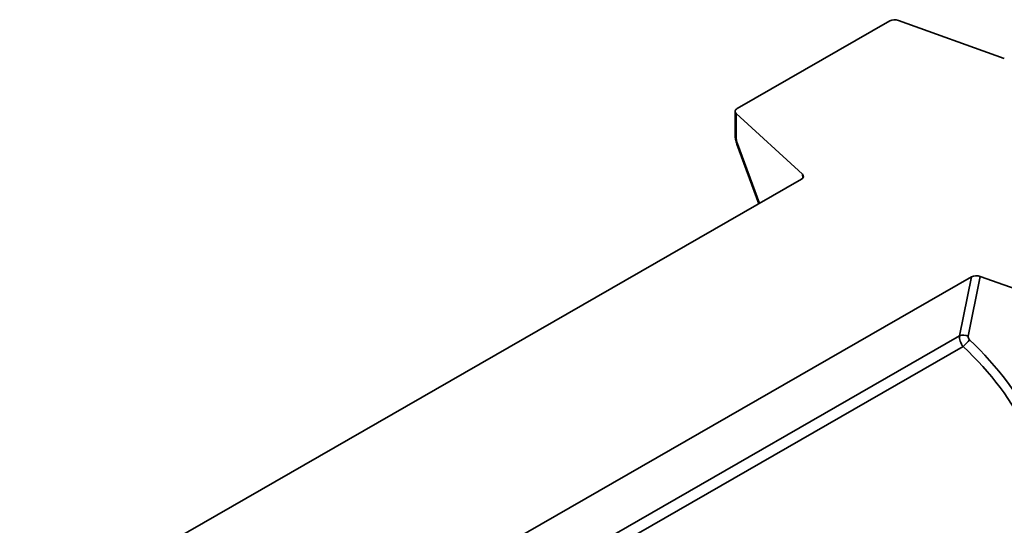
# Model space of a CAD drawing. Units: millimetres. Extents: x -135 to 2682, y -16 to 1848.
# Drawn here: x 1660 to 1800, y 516 to 588 of the extents above; entities that cross this region are included whole.
import ezdxf

# ---------------------------------------------------------------- set-up
doc = ezdxf.new("R2010")
doc.units = ezdxf.units.MM
doc.header["$LTSCALE"] = 5

msp = doc.modelspace()

# ---------------------------------------------------------------- linework, layer by layer
at = {"color": 7, "linetype": 'Continuous', "lineweight": 35}
for p, q in [((1761.679101, 575.190554), (1783.392915, 587.645086)), ((1799.70382, 582.323293), (1784.629941, 587.725927)), ((1761.386208, 574.784974), (1761.386208, 571.434581)), ((1770.957365, 565.835003), (1761.538159, 574.481025)), ((1761.538159, 574.481025), (1761.538159, 571.130632)), ((1761.638779, 570.12372), (1764.765163, 561.6421)), ((1761.729017, 570.16563), (1764.852404, 561.69214)), ((1770.822333, 565.11635), (1659.535397, 501.284786)), ((1771.016628, 565.274379), (1770.957365, 565.835003)), ((1795.026951, 551.233152), (1683.740015, 487.401587)), ((1793.342305, 542.844914), (1795.026951, 551.233152)), ((1796.279884, 551.310603), (1794.568588, 542.789672)), ((1811.353763, 545.907969), (1796.279884, 551.310603)), ((1688.151283, 482.509822), (1793.342305, 542.844914)), ((1793.86607, 541.329263), (1689.368903, 481.392151))]:
    msp.add_line(p, q, dxfattribs=at)
at = {"color": 7, "linetype": 'Continuous', "lineweight": 35, "flags": 128}
msp.add_lwpolyline([(1761.679101, 575.190554), (1761.570827, 575.117032), (1761.485509, 575.034162), (1761.42555, 574.944276), (1761.392636, 574.849905), (1761.387695, 574.753706), (1761.410865, 574.658387), (1761.461495, 574.566633), (1761.538159, 574.481025)], dxfattribs=at)
at = {"color": 7, "linetype": 'Continuous', "lineweight": 35}
for centre, radius, start, end in [((1784.105925, 586.239502), 1.576087, 70.58070778, 116.89730659), ((1761.796095, 571.449537), 0.41016, 182.08970236, 231.033554), ((1761.841437, 569.805469), 0.377298, 107.33501475, 122.48836802), ((1793.899993, 541.586307), 1.376629, 60.9432258, 113.89810817), ((1786.133267, 549.428526), 11.197959, 313.6740271, 320.4536868)]:
    msp.add_arc(centre, radius, start, end, dxfattribs=at)
for centre, major_axis, ratio, start_param, end_param in [((1762.353947, 570.381809), (-0.531115, 1.42017), 0.4360139173, 0.8618343389, 1.5599660397), ((1770.109316, 565.531054), (1.004561, -0.012608), 0.5775204363, 5.5087954328, 6.8562049516), ((1795.749965, 550.824182), (1.011683, -0.012347), 0.5694228255, 1.0264553816, 2.3738649005), ((1794.467235, 542.078527), (-0.8393, 1.246089), 0.6218237765, 0.5709565662, 1.7620618128), ((1794.997155, 542.564947), (-0.356002, 0.363154), 0.6891934258, 0.4382295366, 1.6293347833), ((1779.969835, 525.229293), (21.723367, -21.700034), 0.6916897234, 0.6046241086, 1.62119643), ((1780.499755, 525.715714), (-22.178952, 22.624507), 0.6891934258, 3.7543551154, 4.7709274368)]:
    msp.add_ellipse(centre, major_axis=major_axis, ratio=ratio, start_param=start_param, end_param=end_param, dxfattribs=at)
msp.add_open_spline([(1761.386208, 571.434581), (1761.389639, 571.330644), (1761.399384, 571.03542), (1761.482783, 570.58778), (1761.593965, 570.257034), (1761.638779, 570.12372)], degree=3, knots=[0, 0, 0, 0, 0.2449125601, 0.6956475622, 1, 1, 1, 1], dxfattribs=at)

doc.saveas('drawing.dxf')
